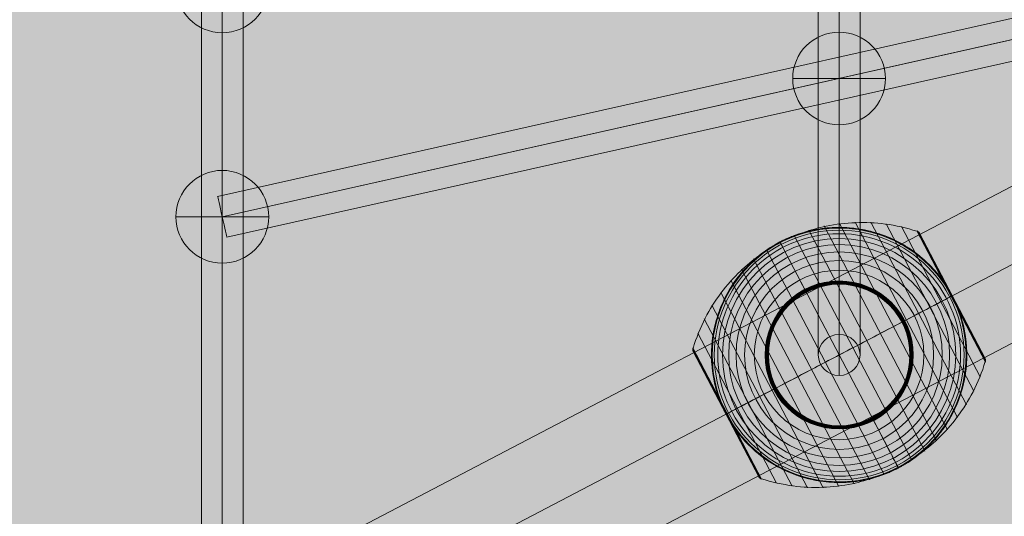
# Model space of a CAD drawing. Units: millimetres. Extents: x -1383 to 7342, y -5979 to 7971.
# Drawn here: x 2675 to 3099, y 4912 to 5126 of the extents above; entities that cross this region are included whole.
import ezdxf

# ---------------------------------------------------------------- set-up
doc = ezdxf.new("R2010")
doc.units = ezdxf.units.MM
doc.header["$MEASUREMENT"] = 0
doc.linetypes.add('DGN Style 2', pattern=[166.922726, 100.153636, -66.76909])
for name, color, linetype, lineweight in [('Level 17', 7, 'Continuous', 0), ('Level 61', 7, 'Continuous', 0), ('ropes2 - Level 25', 7, 'Continuous', 0), ('ropes2 - Level 26', 7, 'Continuous', 0), ('ropes2 - Level 27', 7, 'Continuous', 0), ('ropes2 - Level 41', 7, 'Continuous', 0)]:
    doc.layers.add(name, color=color, linetype=linetype, lineweight=lineweight)

# ---------------------------------------------------------------- blocks, each defined once
blk = doc.blocks.new('From Smart Solid_1029')
at = {"layer": 'ropes2 - Level 27', "color": 12, "linetype": 'Continuous', "lineweight": 13}
for p, q in [((-666.42, -140.3), (662.48, 157.87)), ((-664.45, -149.09), (664.44, 149.09)), ((-664.44, -149.09), (664.45, 149.09)), ((-662.48, -157.87), (666.42, 140.3))]:
    blk.add_line(p, q, dxfattribs=at)
blk.add_ellipse((-664.45, -149.09), major_axis=(-1.97, 8.78), ratio=0.000184, dxfattribs=at)
blk = doc.blocks.new('From Smart Solid_1030')
at = {"layer": 'ropes2 - Level 27', "color": 12, "linetype": 'Continuous', "lineweight": 13}
for p, q in [((0, 356.33), (0, -339.22)), ((-9, 347.78), (-9, -347.78)), ((9, 347.78), (9, -347.78)), ((0, 339.22), (0, -356.33))]:
    blk.add_line(p, q, dxfattribs=at)
blk = doc.blocks.new('From Smart Solid_1031')
at = {"layer": 'ropes2 - Level 27', "color": 12, "linetype": 'Continuous', "lineweight": 13}
for p, q in [((0, 217.46), (0, -199.8)), ((-9, 208.63), (-9, -208.63)), ((9, 208.63), (9, -208.63)), ((0, 199.8), (0, -217.46))]:
    blk.add_line(p, q, dxfattribs=at)
for centre in [(0, 208.63), (0, -208.63)]:
    blk.add_ellipse(centre, major_axis=(9, 0), ratio=0.98133, dxfattribs=at)
blk = doc.blocks.new('From Smart Solid_1040')
at = {"layer": 'ropes2 - Level 25', "color": 156, "linetype": 'Continuous', "lineweight": 13}
for p, q in [((-902.5, -438.64), (902.5, 506.36)), ((-902.5, -472.5), (902.5, 472.5)), ((-902.5, -472.5), (902.5, 472.5)), ((-902.5, -506.36), (902.5, 438.64))]:
    blk.add_line(p, q, dxfattribs=at)
blk = doc.blocks.new('From Smart Solid_1065')
at = {"layer": 'ropes2 - Level 26', "color": 253, "linetype": 'Continuous', "lineweight": 13}
for p, q in [((0, -20), (0, 20)), ((-20, 0), (20, 0)), ((20, 0), (-20, 0))]:
    blk.add_line(p, q, dxfattribs=at)
at = {"layer": 'ropes2 - Level 26', "color": 253, "linetype": 'Continuous', "lineweight": 13, "extrusion": (0, 0, -1)}
blk.add_arc((0, 0), 20, 0, 180, dxfattribs=at)
at = {"layer": 'ropes2 - Level 26', "color": 253, "linetype": 'Continuous', "lineweight": 13}
blk.add_arc((0, 0), 20, 180, 0, dxfattribs=at)
blk = doc.blocks.new('From Smart Solid_1066')
at = {"layer": 'ropes2 - Level 26', "color": 253, "linetype": 'Continuous', "lineweight": 13}
for p, q in [((0, -20), (0, 20)), ((-20, 0), (20, 0)), ((20, 0), (-20, 0))]:
    blk.add_line(p, q, dxfattribs=at)
at = {"layer": 'ropes2 - Level 26', "color": 253, "linetype": 'Continuous', "lineweight": 13, "extrusion": (0, 0, -1)}
blk.add_arc((0, 0), 20, 0, 180, dxfattribs=at)
at = {"layer": 'ropes2 - Level 26', "color": 253, "linetype": 'Continuous', "lineweight": 13}
blk.add_arc((0, 0), 20, 180, 0, dxfattribs=at)
blk = doc.blocks.new('From Smart Solid_1067')
at = {"layer": 'ropes2 - Level 26', "color": 253, "linetype": 'Continuous', "lineweight": 13}
for p, q in [((0, -20), (0, 20)), ((-20, 0), (20, 0)), ((20, 0), (-20, 0))]:
    blk.add_line(p, q, dxfattribs=at)
at = {"layer": 'ropes2 - Level 26', "color": 253, "linetype": 'Continuous', "lineweight": 13, "extrusion": (0, 0, -1)}
blk.add_arc((0, 0), 20, 0, 180, dxfattribs=at)
at = {"layer": 'ropes2 - Level 26', "color": 253, "linetype": 'Continuous', "lineweight": 13}
blk.add_arc((0, 0), 20, 180, 0, dxfattribs=at)
blk = doc.blocks.new('From Smart Solid_1083')
at = {"layer": 'ropes2 - Level 41', "color": 7, "lineweight": 13}
for p, q in [((42.01, -37.03), (-6.5, 55.63)), ((46.72, -32.23), (0.13, 56.76)), ((51, -27.01), (6.86, 57.3)), ((54.8, -21.43), (13.61, 57.24)), ((58.08, -15.56), (20.3, 56.59)), ((60.82, -9.4), (26.92, 55.34)), ((31.35, -45.32), (-19.39, 51.58)), ((36.87, -41.41), (-13.03, 53.89)), ((63.01, -3.03), (33.41, 53.51)), ((48.31, 25.29), (33.56, 53.45)), ((48.4, 25.34), (33.71, 53.38)), ((48.48, 25.38), (33.86, 53.3)), ((48.55, 25.42), (33.99, 53.21)), ((48.6, 25.45), (34.12, 53.11)), ((48.65, 25.47), (34.24, 52.99)), ((48.69, 25.49), (34.35, 52.87)), ((48.71, 25.5), (34.45, 52.74)), ((62.91, -1.58), (34.54, 52.6)), ((48.72, 25.51), (34.55, 52.59)), ((48.72, 25.51), (34.55, 52.58)), ((48.72, 25.51), (34.56, 52.57)), ((48.72, 25.51), (34.56, 52.57)), ((62.89, -1.54), (34.56, 52.56)), ((62.88, -1.53), (34.57, 52.55)), ((62.88, -1.52), (34.57, 52.54)), ((62.87, -1.51), (34.58, 52.53)), ((62.87, -1.51), (34.58, 52.53)), ((25.51, -48.72), (-25.51, 48.72)), ((19.39, -51.58), (-31.34, 45.32)), ((13.03, -53.89), (-36.87, 41.41)), ((6.5, -55.63), (-42.01, 37.03)), ((-0.13, -56.76), (-46.72, 32.23)), ((-6.86, -57.3), (-51, 27.01)), ((63.06, -2.05), (48.65, 25.47)), ((63.02, -1.89), (48.69, 25.49)), ((62.97, -1.73), (48.71, 25.5)), ((62.89, -1.55), (48.72, 25.51)), ((62.89, -1.55), (48.72, 25.51)), ((62.9, -1.56), (48.72, 25.51)), ((62.9, -1.57), (48.72, 25.51)), ((-13.61, -57.24), (-54.8, 21.43)), ((63.05, -2.87), (48.31, 25.29)), ((63.08, -2.71), (48.4, 25.34)), ((63.1, -2.54), (48.48, 25.38)), ((63.1, -2.38), (48.55, 25.42)), ((63.09, -2.21), (48.6, 25.45)), ((-20.3, -56.59), (-58.08, 15.56)), ((-26.92, -55.34), (-60.82, 9.4)), ((-48.49, -25.39), (-63.1, 2.52)), ((-48.56, -25.42), (-63.1, 2.34)), ((-48.4, -25.34), (-63.08, 2.69)), ((-48.62, -25.45), (-63.08, 2.17)), ((-48.31, -25.29), (-63.05, 2.86)), ((-48.66, -25.48), (-63.05, 2)), ((-33.41, -53.51), (-63.01, 3.03)), ((-48.7, -25.5), (-63, 1.83)), ((-48.72, -25.51), (-62.94, 1.67)), ((-34.58, -52.53), (-62.87, 1.51)), ((-34.02, -53.19), (-48.56, -25.42)), ((-33.88, -53.29), (-48.49, -25.39)), ((-33.73, -53.38), (-48.4, -25.34)), ((-33.57, -53.45), (-48.31, -25.29)), ((-34.49, -52.68), (-48.72, -25.51)), ((-34.39, -52.82), (-48.7, -25.5)), ((-34.28, -52.96), (-48.66, -25.48)), ((-34.16, -53.08), (-48.62, -25.45))]:
    blk.add_line(p, q, dxfattribs=at)
at = {"layer": 'ropes2 - Level 41', "color": 7, "lineweight": 13, "extrusion": (0, 0, -1)}
for radius, start, end in [(55, 344.1459, 140.5859), (54.7, 0, 360), (53.8, 0, 360), (52.3, 0, 360), (50.22, 0, 360), (47.59, 0, 360), (55, 61.7282, 63.0035), (44.42, 0, 360), (40.72, 0, 360), (36.54, 0, 360), (31.91, 0, 360), (31.78, 0, 360), (31.64, 0, 360), (31.5, 0, 360), (31.34, 0, 360), (31.18, 0, 360), (31.02, 0, 360), (30.85, 0, 360), (30.67, 0, 360), (30.5, 0, 360), (55, 241.7282, 243.0035)]:
    blk.add_arc((0, 0), radius, start, end, dxfattribs=at)
at = {"layer": 'ropes2 - Level 41', "color": 7, "lineweight": 13}
blk.add_arc((0, 0), 55, 219.4141, 15.8541, dxfattribs=at)
for points, knots in [([(-25.36, 48.43), (-19.15, 51.68), (-12.42, 54.09), (-5.57, 55.52), (2.72, 57.24), (11.41, 57.57), (19.79, 56.46), (24.44, 55.85), (29.05, 54.8), (33.49, 53.34)], [0, 0, 0, 0, 0.346668, 0.346668, 0.346668, 0.767353, 0.767353, 0.767353, 1, 1, 1, 1]), ([(-24.97, 49.01), (-24.97, 49.01), (-24.96, 49.01), (-24.94, 49.02), (-24.92, 49.03), (-24.88, 49.05), (-24.84, 49.07), (-24.73, 49.13), (-24.65, 49.17), (-24.41, 49.29), (-24.24, 49.37), (-23.74, 49.61), (-23.4, 49.77), (-22.38, 50.24), (-21.69, 50.55), (-20.3, 51.12), (-19.6, 51.39), (-18.19, 51.91), (-17.48, 52.15), (-13.92, 53.29), (-11.02, 53.97), (-6.57, 54.63), (-5.07, 54.79), (-2.8, 54.93), (-2.03, 54.97), (-0.51, 55), (0.25, 55), (2.53, 54.96), (4.05, 54.87), (7.08, 54.56), (8.59, 54.35), (11.6, 53.78), (13.11, 53.44), (15.36, 52.82), (16.11, 52.59), (17.6, 52.11), (18.34, 51.86), (22, 50.5), (24.83, 49.17), (28.95, 46.79), (30.29, 45.93), (32.28, 44.54), (32.93, 44.05), (33.91, 43.3), (34.23, 43.05), (34.87, 42.53), (35.19, 42.27), (36.76, 40.94), (37.97, 39.82), (40.3, 37.46), (41.42, 36.22), (42.49, 34.92)], [0, 0, 0, 0, 0.000977, 0.000977, 0.001953, 0.001953, 0.003906, 0.003906, 0.007813, 0.007813, 0.015625, 0.015625, 0.03125, 0.03125, 0.0625, 0.0625, 0.09375, 0.09375, 0.125, 0.125, 0.25, 0.25, 0.3125, 0.3125, 0.34375, 0.34375, 0.375, 0.375, 0.4375, 0.4375, 0.5, 0.5, 0.5625, 0.5625, 0.59375, 0.59375, 0.625, 0.625, 0.75, 0.75, 0.8125, 0.8125, 0.84375, 0.84375, 0.859375, 0.859375, 0.875, 0.875, 0.9375, 0.9375, 1, 1, 1, 1]), ([(33.41, 53.51), (33.53, 53.47), (33.65, 53.42), (33.77, 53.35), (33.97, 53.25), (34.15, 53.1), (34.3, 52.94), (34.39, 52.83), (34.47, 52.72), (34.54, 52.6)], [0, 0, 0, 0, 0.266126, 0.266126, 0.266126, 0.718955, 0.718955, 0.718955, 1, 1, 1, 1]), ([(-62.92, 2.86), (-61.58, 7.35), (-59.82, 11.74), (-57.68, 15.9), (-53.81, 23.42), (-48.59, 30.38), (-42.45, 36.21), (-37.38, 41.03), (-31.57, 45.18), (-25.36, 48.43)], [0, 0, 0, 0, 0.232647, 0.232647, 0.232647, 0.653332, 0.653332, 0.653332, 1, 1, 1, 1]), ([(-52.91, -15.02), (-53.37, -13.4), (-53.75, -11.78), (-54.36, -8.54), (-54.59, -6.92), (-54.9, -3.68), (-54.98, -2.06), (-55, 0.37), (-54.99, 1.18), (-54.93, 2.81), (-54.89, 3.61), (-54.69, 6.01), (-54.5, 7.58), (-53.97, 10.7), (-53.64, 12.23), (-53.06, 14.5), (-52.85, 15.25), (-52.39, 16.75), (-52.15, 17.49), (-51.37, 19.7), (-50.8, 21.14), (-49.54, 23.94), (-48.85, 25.31), (-47.38, 27.97), (-46.59, 29.27), (-45.32, 31.16), (-44.89, 31.79), (-44.22, 32.71), (-43.99, 33.01), (-43.53, 33.62), (-43.29, 33.92), (-42.11, 35.41), (-41.12, 36.55), (-38.04, 39.83), (-35.84, 41.83), (-32.29, 44.54), (-31.07, 45.41), (-29.18, 46.62), (-28.54, 47.02), (-27.57, 47.59), (-27.25, 47.78), (-26.76, 48.05), (-26.6, 48.14), (-26.36, 48.27), (-26.28, 48.31), (-26.17, 48.37), (-26.14, 48.39), (-26.09, 48.42), (-26.08, 48.42), (-26.06, 48.43), (-26.05, 48.44), (-26.05, 48.44)], [0, 0, 0, 0, 0.0625, 0.0625, 0.125, 0.125, 0.1875, 0.1875, 0.21875, 0.21875, 0.25, 0.25, 0.3125, 0.3125, 0.375, 0.375, 0.40625, 0.40625, 0.4375, 0.4375, 0.5, 0.5, 0.5625, 0.5625, 0.625, 0.625, 0.65625, 0.65625, 0.671875, 0.671875, 0.6875, 0.6875, 0.75, 0.75, 0.875, 0.875, 0.9375, 0.9375, 0.96875, 0.96875, 0.984375, 0.984375, 0.992188, 0.992188, 0.996094, 0.996094, 0.998047, 0.998047, 0.999023, 0.999023, 1, 1, 1, 1]), ([(-25.51, 48.72), (-25.51, 48.72), (-25.39, 48.5), (-25.16, 48.05), (-24.6, 46.99), (-23.36, 44.62), (-21.55, 41.16), (-19.81, 37.85), (-17.51, 33.44), (-14.8, 28.27)], [0, 0, 0, 0, 0.177007, 0.177007, 0.177007, 0.597389, 0.597389, 0.597389, 1, 1, 1, 1]), ([(48.6, 25.75), (48.52, 25.89), (48.45, 26.03), (48.3, 26.31), (48.22, 26.45), (47.99, 26.87), (47.83, 27.15), (47.35, 27.99), (47.01, 28.55), (46.33, 29.65), (45.97, 30.19), (45.25, 31.27), (44.88, 31.8), (44.5, 32.32)], [0, 0, 0, 0, 0.0625, 0.0625, 0.125, 0.125, 0.25, 0.25, 0.5, 0.5, 0.75, 0.75, 1, 1, 1, 1]), ([(-14.8, 28.27), (-14.73, 28.14), (-14.66, 27.99), (-14.57, 27.83), (-14.48, 27.66), (-14.38, 27.46), (-14.28, 27.27), (-14.23, 27.19), (-14.19, 27.1), (-14.15, 27.02)], [0, 0, 0, 0, 0.392469, 0.392469, 0.392469, 0.823101, 0.823101, 0.823101, 1, 1, 1, 1]), ([(48.72, 25.51), (48.72, 25.51), (48.49, 25.39), (48.05, 25.16), (46.99, 24.6), (44.63, 23.36), (41.16, 21.55), (37.85, 19.82), (33.44, 17.51), (28.27, 14.8)], [0, 0, 0, 0, 0.175959, 0.175959, 0.175959, 0.596877, 0.596877, 0.596877, 1, 1, 1, 1]), ([(48.21, 25.24), (48.29, 25.28), (48.36, 25.32), (48.43, 25.35), (48.54, 25.41), (48.62, 25.46), (48.67, 25.48), (48.7, 25.5), (48.72, 25.51), (48.72, 25.51)], [0, 0, 0, 0, 0.266126, 0.266126, 0.266126, 0.718955, 0.718955, 0.718955, 1, 1, 1, 1]), ([(48.85, 25.27), (48.83, 25.3), (48.81, 25.35), (48.77, 25.43), (48.72, 25.51), (48.68, 25.59), (48.64, 25.67), (48.61, 25.72), (48.6, 25.75)], [0, 0, 0, 0, 0.167609, 0.334088, 0.5, 0.665912, 0.832391, 1, 1, 1, 1]), ([(0, 0), (6.21, 3.25), (12.48, 6.53), (18.44, 9.66), (25.66, 13.43), (32.61, 17.07), (38.74, 20.28), (42.13, 22.06), (45.32, 23.72), (48.21, 25.24)], [0, 0, 0, 0, 0.346668, 0.346668, 0.346668, 0.767353, 0.767353, 0.767353, 1, 1, 1, 1]), ([(51.91, 18.16), (51.7, 18.77), (51.48, 19.37), (51, 20.58), (50.76, 21.18), (50.25, 22.37), (49.98, 22.96), (49.57, 23.84), (49.43, 24.13), (49.21, 24.56), (49.14, 24.7), (49, 24.99), (48.92, 25.13), (48.85, 25.27)], [0, 0, 0, 0, 0.25, 0.25, 0.5, 0.5, 0.75, 0.75, 0.875, 0.875, 0.9375, 0.9375, 1, 1, 1, 1]), ([(52.91, 15.02), (53.37, 13.4), (53.75, 11.78), (54.36, 8.54), (54.59, 6.92), (54.9, 3.68), (54.98, 2.06), (55, -0.37), (54.99, -1.18), (54.93, -2.81), (54.89, -3.61), (54.69, -6.01), (54.5, -7.58), (53.97, -10.7), (53.64, -12.23), (53.06, -14.5), (52.85, -15.25), (52.39, -16.75), (52.15, -17.49), (51.37, -19.7), (50.8, -21.14), (49.54, -23.94), (48.85, -25.31), (47.38, -27.97), (46.59, -29.27), (45.32, -31.16), (44.89, -31.79), (44.22, -32.71), (43.99, -33.01), (43.53, -33.62), (43.29, -33.92), (42.11, -35.41), (41.12, -36.55), (38.04, -39.83), (35.84, -41.83), (32.29, -44.54), (31.07, -45.41), (29.18, -46.62), (28.54, -47.02), (27.57, -47.59), (27.25, -47.78), (26.76, -48.05), (26.6, -48.14), (26.36, -48.27), (26.28, -48.31), (26.17, -48.37), (26.14, -48.39), (26.09, -48.42), (26.08, -48.42), (26.06, -48.43), (26.05, -48.44), (26.05, -48.44)], [0, 0, 0, 0, 0.0625, 0.0625, 0.125, 0.125, 0.1875, 0.1875, 0.21875, 0.21875, 0.25, 0.25, 0.3125, 0.3125, 0.375, 0.375, 0.40625, 0.40625, 0.4375, 0.4375, 0.5, 0.5, 0.5625, 0.5625, 0.625, 0.625, 0.65625, 0.65625, 0.671875, 0.671875, 0.6875, 0.6875, 0.75, 0.75, 0.875, 0.875, 0.9375, 0.9375, 0.96875, 0.96875, 0.984375, 0.984375, 0.992187, 0.992187, 0.996094, 0.996094, 0.998047, 0.998047, 0.999023, 0.999023, 1, 1, 1, 1]), ([(28.27, 14.8), (28.14, 14.73), (27.99, 14.66), (27.83, 14.57), (27.66, 14.48), (27.46, 14.38), (27.27, 14.28), (27.19, 14.23), (27.1, 14.19), (27.02, 14.15)], [0, 0, 0, 0, 0.392469, 0.392469, 0.392469, 0.823101, 0.823101, 0.823101, 1, 1, 1, 1]), ([(-62.87, 1.51), (-62.88, 1.53), (-62.89, 1.55), (-62.9, 1.58), (-62.97, 1.7), (-63.01, 1.84), (-63.04, 1.97), (-63.1, 2.19), (-63.11, 2.42), (-63.09, 2.64), (-63.07, 2.78), (-63.05, 2.91), (-63.01, 3.03)], [0, 0, 0, 0, 0.049733, 0.049733, 0.049733, 0.316801, 0.316801, 0.316801, 0.747109, 0.747109, 0.747109, 1, 1, 1, 1]), ([(-48.21, -25.24), (-45.32, -23.72), (-42.13, -22.06), (-38.73, -20.28), (-32.61, -17.07), (-25.66, -13.43), (-18.44, -9.66), (-12.48, -6.53), (-6.21, -3.25), (0, 0)], [0, 0, 0, 0, 0.232647, 0.232647, 0.232647, 0.653332, 0.653332, 0.653332, 1, 1, 1, 1]), ([(25.36, -48.43), (31.57, -45.18), (37.38, -41.03), (42.45, -36.21), (48.59, -30.38), (53.81, -23.42), (57.68, -15.9), (59.82, -11.74), (61.59, -7.35), (62.92, -2.86)], [0, 0, 0, 0, 0.346668, 0.346668, 0.346668, 0.767353, 0.767353, 0.767353, 1, 1, 1, 1]), ([(63.01, -3.03), (63.05, -2.91), (63.07, -2.78), (63.09, -2.64), (63.11, -2.42), (63.1, -2.19), (63.04, -1.97), (63.01, -1.84), (62.97, -1.7), (62.91, -1.58)], [0, 0, 0, 0, 0.266126, 0.266126, 0.266126, 0.718955, 0.718955, 0.718955, 1, 1, 1, 1]), ([(-48.72, -25.51), (-48.72, -25.51), (-48.5, -25.39), (-48.05, -25.16), (-46.98, -24.6), (-44.62, -23.36), (-41.16, -21.55), (-37.85, -19.82), (-33.44, -17.51), (-28.27, -14.8)], [0, 0, 0, 0, 0.176366, 0.176366, 0.176366, 0.597075, 0.597075, 0.597075, 1, 1, 1, 1]), ([(-28.27, -14.8), (-28.14, -14.73), (-27.99, -14.66), (-27.83, -14.57), (-27.66, -14.48), (-27.46, -14.38), (-27.27, -14.28), (-27.19, -14.23), (-27.1, -14.19), (-27.02, -14.15)], [0, 0, 0, 0, 0.392469, 0.392469, 0.392469, 0.823101, 0.823101, 0.823101, 1, 1, 1, 1]), ([(-51.91, -18.16), (-51.69, -18.79), (-51.46, -19.42), (-50.97, -20.67), (-50.71, -21.29), (-50.18, -22.53), (-49.9, -23.14), (-49.46, -24.04), (-49.32, -24.34), (-49.09, -24.79), (-49.02, -24.94), (-48.87, -25.24), (-48.79, -25.38), (-48.67, -25.61), (-48.63, -25.68), (-48.56, -25.83), (-48.52, -25.9), (-48.4, -26.12), (-48.32, -26.26), (-48.08, -26.7), (-47.92, -26.99), (-47.43, -27.85), (-47.09, -28.43), (-46.38, -29.56), (-46.02, -30.12), (-45.27, -31.23), (-44.89, -31.78), (-44.5, -32.32)], [0, 0, 0, 0, 0.125, 0.125, 0.25, 0.25, 0.375, 0.375, 0.4375, 0.4375, 0.46875, 0.46875, 0.5, 0.5, 0.515625, 0.515625, 0.53125, 0.53125, 0.5625, 0.5625, 0.625, 0.625, 0.75, 0.75, 0.875, 0.875, 1, 1, 1, 1]), ([(-48.73, -25.51), (-48.73, -25.51), (-48.72, -25.51), (-48.72, -25.51), (-48.72, -25.51), (-48.7, -25.5), (-48.67, -25.48), (-48.62, -25.46), (-48.54, -25.41), (-48.43, -25.35), (-48.36, -25.32), (-48.29, -25.28), (-48.21, -25.24)], [0, 0, 0, 0, 0.049733, 0.049733, 0.049733, 0.316801, 0.316801, 0.316801, 0.747109, 0.747109, 0.747109, 1, 1, 1, 1]), ([(14.8, -28.27), (14.73, -28.14), (14.66, -27.99), (14.57, -27.83), (14.48, -27.66), (14.38, -27.46), (14.28, -27.27), (14.23, -27.19), (14.19, -27.1), (14.15, -27.02)], [0, 0, 0, 0, 0.392469, 0.392469, 0.392469, 0.823101, 0.823101, 0.823101, 1, 1, 1, 1]), ([(25.51, -48.72), (25.51, -48.72), (25.39, -48.5), (25.16, -48.05), (24.6, -46.99), (23.36, -44.62), (21.55, -41.16), (19.82, -37.85), (17.51, -33.44), (14.8, -28.27)], [0, 0, 0, 0, 0.177007, 0.177007, 0.177007, 0.597389, 0.597389, 0.597389, 1, 1, 1, 1]), ([(24.97, -49.01), (24.97, -49.01), (24.96, -49.01), (24.94, -49.02), (24.92, -49.03), (24.88, -49.05), (24.84, -49.07), (24.73, -49.13), (24.65, -49.17), (24.41, -49.29), (24.24, -49.37), (23.74, -49.61), (23.4, -49.77), (22.38, -50.24), (21.69, -50.55), (20.3, -51.12), (19.6, -51.39), (18.19, -51.91), (17.48, -52.15), (13.92, -53.29), (11.02, -53.97), (6.57, -54.63), (5.07, -54.79), (2.8, -54.93), (2.03, -54.97), (0.51, -55), (-0.25, -55), (-2.53, -54.96), (-4.05, -54.87), (-7.08, -54.56), (-8.59, -54.35), (-11.6, -53.78), (-13.11, -53.44), (-15.36, -52.82), (-16.11, -52.59), (-17.6, -52.11), (-18.34, -51.86), (-22, -50.5), (-24.83, -49.17), (-28.95, -46.79), (-30.29, -45.93), (-32.28, -44.54), (-32.93, -44.05), (-33.91, -43.3), (-34.23, -43.05), (-34.87, -42.53), (-35.19, -42.27), (-36.76, -40.94), (-37.97, -39.82), (-40.3, -37.46), (-41.42, -36.22), (-42.49, -34.92)], [0, 0, 0, 0, 0.000977, 0.000977, 0.001953, 0.001953, 0.003906, 0.003906, 0.007813, 0.007813, 0.015625, 0.015625, 0.03125, 0.03125, 0.0625, 0.0625, 0.09375, 0.09375, 0.125, 0.125, 0.25, 0.25, 0.3125, 0.3125, 0.34375, 0.34375, 0.375, 0.375, 0.4375, 0.4375, 0.5, 0.5, 0.5625, 0.5625, 0.59375, 0.59375, 0.625, 0.625, 0.75, 0.75, 0.8125, 0.8125, 0.84375, 0.84375, 0.859375, 0.859375, 0.875, 0.875, 0.9375, 0.9375, 1, 1, 1, 1]), ([(-33.49, -53.34), (-29.05, -54.8), (-24.44, -55.85), (-19.79, -56.46), (-11.41, -57.57), (-2.72, -57.24), (5.57, -55.52), (12.42, -54.09), (19.15, -51.68), (25.36, -48.43)], [0, 0, 0, 0, 0.232647, 0.232647, 0.232647, 0.653332, 0.653332, 0.653332, 1, 1, 1, 1]), ([(-34.58, -52.53), (-34.57, -52.55), (-34.56, -52.57), (-34.54, -52.6), (-34.47, -52.72), (-34.39, -52.83), (-34.3, -52.94), (-34.15, -53.1), (-33.97, -53.25), (-33.77, -53.35), (-33.65, -53.42), (-33.53, -53.47), (-33.41, -53.51)], [0, 0, 0, 0, 0.049733, 0.049733, 0.049733, 0.316801, 0.316801, 0.316801, 0.747109, 0.747109, 0.747109, 1, 1, 1, 1])]:
    blk.add_open_spline(points, degree=3, knots=knots, dxfattribs=at)
for points in [[(34.54, 52.6), (34.56, 52.57), (34.57, 52.55), (34.58, 52.53)], [(-26.05, 48.44), (-25.87, 48.53), (-25.69, 48.63), (-25.51, 48.72)], [(-25.51, 48.72), (-25.33, 48.82), (-25.15, 48.91), (-24.97, 49.01)], [(44.5, 32.32), (43.85, 33.21), (43.18, 34.08), (42.49, 34.92)], [(48.72, 25.51), (48.72, 25.51), (48.73, 25.51), (48.73, 25.51)], [(48.72, 25.51), (48.72, 25.51), (48.73, 25.51), (48.73, 25.51)], [(52.91, 15.02), (52.61, 16.08), (52.28, 17.12), (51.91, 18.16)], [(62.91, -1.58), (62.89, -1.55), (62.88, -1.53), (62.87, -1.51)], [(-52.91, -15.02), (-52.61, -16.08), (-52.28, -17.12), (-51.91, -18.16)], [(-48.73, -25.51), (-48.73, -25.51), (-48.72, -25.51), (-48.72, -25.51)], [(-44.5, -32.32), (-43.85, -33.21), (-43.18, -34.08), (-42.49, -34.92)], [(25.51, -48.72), (25.33, -48.82), (25.15, -48.91), (24.97, -49.01)], [(26.05, -48.44), (25.87, -48.53), (25.69, -48.63), (25.51, -48.72)]]:
    blk.add_open_spline(points, degree=3, dxfattribs=at)
for p in [(-25.51, 48.72), (25.51, -48.72)]:
    blk.add_point(p, dxfattribs=at)
blk = doc.blocks.new('ropes2')
at = {"layer": 'ropes2 - Level 25', "color": 156, "linetype": 'Continuous', "lineweight": 13}
blk.add_blockref('From Smart Solid_1040', (3426.4315, 5190.1775), dxfattribs=at)
at = {"layer": 'ropes2 - Level 26', "color": 253, "linetype": 'Continuous', "lineweight": 13}
for name, p in [('From Smart Solid_1065', (2762.1575, 5140.4945)), ('From Smart Solid_1067', (3027.9355, 5100.7645)), ('From Smart Solid_1066', (2762.1575, 5041.1295))]:
    blk.add_blockref(name, p, dxfattribs=at)
at = {"layer": 'ropes2 - Level 27', "color": 12, "linetype": 'Continuous', "lineweight": 13}
for name, p in [('From Smart Solid_1030', (2762.1575, 5190.177)), ('From Smart Solid_1031', (3027.9355, 5190.1775)), ('From Smart Solid_1029', (3426.603, 5190.2155))]:
    blk.add_blockref(name, p, dxfattribs=at)
at = {"layer": 'ropes2 - Level 41', "color": 7, "lineweight": 13}
blk.add_blockref('From Smart Solid_1083', (3027.9355, 4981.5465), dxfattribs=at)

msp = doc.modelspace()

# ---------------------------------------------------------------- hatches: boundary and pattern name
at = {"layer": 'Level 17', "linetype": 'DGN Style 2', "lineweight": 13, "extrusion": (0, 0, -1)}
msp.add_hatch(color=172, dxfattribs=at).paths.add_polyline_path([(-4201.33, 1089.04), (-4201.33, -7.15, 0.399682), (-2491.06, -1804.91, 0.240838), (-1113.35, -2404.14), (-936.46, -2393.09, 0.056122), (-513.99, -2318.6), (-343.99, -2268.49, 0.301686), (829.11, -870.44), (848.94, -694.32, 0.028039), (860.98, -479.82, 0.028039), (848.94, -265.33), (829.11, -89.21, 0.194501), (240.09, 998.45, 0.104451), (609.7, 1541.79), (695.85, 1751.84, 0.197098), (695.85, 2958.51), (609.7, 3168.56, 0.200728), (-258.05, 4036.31), (-381.28, 4086.85, 0.069885), (-297.43, 4683.81), (-297.43, 5696.54, 0.556336), (-3426.43, 7638.3, 0.554952), (-6555.41, 5705.7, 0.160085), (-6875.63, 4731.18), (-6875.63, 2814.18, 0.377155), (-5442.63, 1184.65), (-4673.01, 1085.47, 0.067967)])

# ---------------------------------------------------------------- block references
at = {"layer": 'Level 61', "color": 7, "linetype": 'Continuous', "lineweight": 0}
msp.add_blockref('ropes2', (0, 0), dxfattribs=at)

doc.saveas('drawing.dxf')
